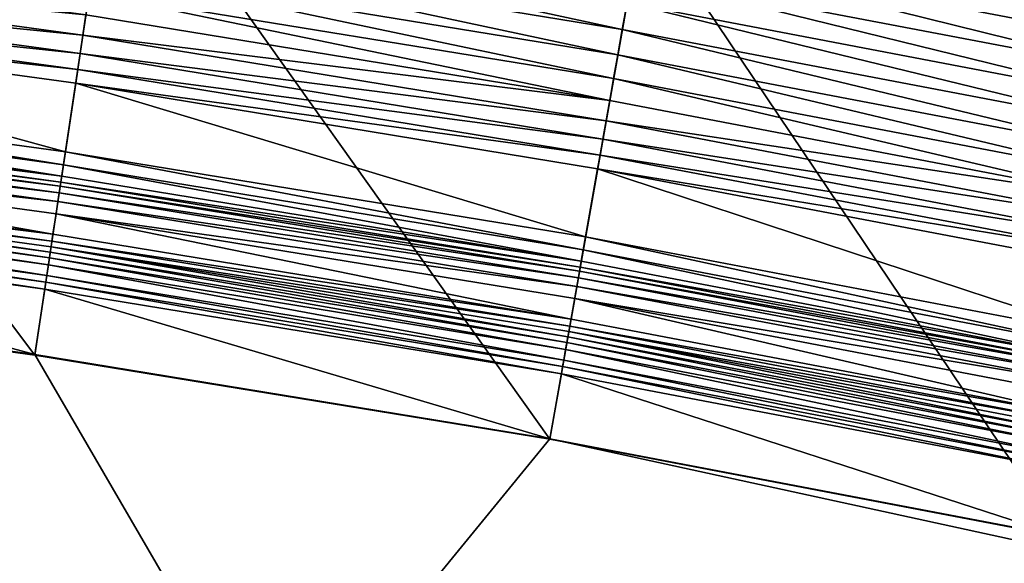
# Model space of a CAD drawing. Units: millimetres. Extents: x -1 to 1265, y 0 to 196.
# Drawn here: x 707 to 744, y 137 to 157 of the extents above; entities that cross this region are included whole.
import ezdxf

# ---------------------------------------------------------------- set-up
doc = ezdxf.new("R2010")
doc.units = ezdxf.units.MM
doc.header["$LTSCALE"] = 25.4
doc.layers.get('0').update_dxf_attribs({"true_color": 0xff5454})

msp = doc.modelspace()

# ---------------------------------------------------------------- linework, layer by layer
at = {"color": 0}
for p, q in [((710.92, 164.064, 4.991), (707.959, 144.373, 4.839)), ((710.92, 164.064, 4.991), (707.959, 144.373, 4.839)), ((730.626, 160.838, 4.991), (727.153, 141.231, 4.839)), ((730.626, 160.838, 4.991), (727.153, 141.231, 4.839)), ((729.858, 156.504, 28.24), (730.034, 157.497, 28.765)), ((729.858, 156.504, 28.24), (730.034, 157.497, 28.765)), ((709.752, 156.293, 25.377), (709.866, 157.049, 26.197)), ((709.752, 156.293, 25.377), (709.866, 157.049, 26.197)), ((729.691, 155.561, 27.634), (729.858, 156.504, 28.24)), ((729.691, 155.561, 27.634), (729.858, 156.504, 28.24)), ((709.65, 155.614, 24.497), (709.752, 156.293, 25.377)), ((709.65, 155.614, 24.497), (709.752, 156.293, 25.377)), ((709.56, 155.015, 23.564), (709.65, 155.614, 24.497)), ((709.56, 155.015, 23.564), (709.65, 155.614, 24.497)), ((729.534, 154.675, 26.951), (729.691, 155.561, 27.634)), ((729.534, 154.675, 26.951), (729.691, 155.561, 27.634)), ((709.482, 154.501, 22.585), (709.56, 155.015, 23.564)), ((709.482, 154.501, 22.585), (709.56, 155.015, 23.564)), ((729.389, 153.853, 26.197), (729.534, 154.675, 26.951)), ((729.389, 153.853, 26.197), (729.534, 154.675, 26.951)), ((709.098, 151.948, 22.492), (709.482, 154.501, 22.585)), ((709.098, 151.948, 22.492), (709.482, 154.501, 22.585)), ((729.256, 153.1, 25.377), (729.389, 153.853, 26.197)), ((729.256, 153.1, 25.377), (729.389, 153.853, 26.197)), ((729.136, 152.423, 24.497), (729.256, 153.1, 25.377)), ((729.136, 152.423, 24.497), (729.256, 153.1, 25.377)), ((729.03, 151.827, 23.564), (729.136, 152.423, 24.497)), ((729.03, 151.827, 23.564), (729.136, 152.423, 24.497)), ((709.025, 151.46, 22.389), (709.098, 151.948, 22.492)), ((709.025, 151.46, 22.389), (709.098, 151.948, 22.492)), ((728.939, 151.315, 22.585), (729.03, 151.827, 23.564)), ((728.939, 151.315, 22.585), (729.03, 151.827, 23.564)), ((708.962, 151.039, 22.131), (709.025, 151.46, 22.389)), ((708.962, 151.039, 22.131), (709.025, 151.46, 22.389)), ((728.489, 148.773, 22.492), (728.939, 151.315, 22.585)), ((728.489, 148.773, 22.492), (728.939, 151.315, 22.585)), ((708.929, 150.821, 21.887), (708.962, 151.039, 22.131)), ((708.929, 150.821, 21.887), (708.962, 151.039, 22.131)), ((708.868, 150.415, 20.56), (708.906, 150.668, 21.6)), ((708.868, 150.415, 20.56), (708.906, 150.668, 21.6)), ((708.906, 150.668, 21.6), (708.929, 150.821, 21.887)), ((708.906, 150.668, 21.6), (708.929, 150.821, 21.887)), ((708.82, 150.094, 19.88), (708.868, 150.415, 20.56)), ((708.82, 150.094, 19.88), (708.868, 150.415, 20.56)), ((708.751, 149.638, 19.277), (708.82, 150.094, 19.88)), ((708.751, 149.638, 19.277), (708.82, 150.094, 19.88)), ((708.636, 148.875, 18.613), (708.751, 149.638, 19.277)), ((708.636, 148.875, 18.613), (708.751, 149.638, 19.277)), ((708.597, 148.613, 18.239), (708.636, 148.875, 18.613)), ((708.597, 148.613, 18.239), (708.636, 148.875, 18.613)), ((728.403, 148.288, 22.389), (728.489, 148.773, 22.492)), ((728.403, 148.288, 22.389), (728.489, 148.773, 22.492)), ((708.536, 148.208, 17.934), (708.566, 148.406, 18.024)), ((708.536, 148.208, 17.934), (708.566, 148.406, 18.024)), ((708.566, 148.406, 18.024), (708.597, 148.613, 18.239)), ((708.566, 148.406, 18.024), (708.597, 148.613, 18.239)), ((728.329, 147.868, 22.131), (728.403, 148.288, 22.389)), ((728.329, 147.868, 22.131), (728.403, 148.288, 22.389)), ((708.465, 147.737, 17.97), (708.503, 147.991, 17.91)), ((708.465, 147.737, 17.97), (708.503, 147.991, 17.91)), ((708.503, 147.991, 17.91), (708.536, 148.208, 17.934)), ((708.503, 147.991, 17.91), (708.536, 148.208, 17.934)), ((708.405, 147.338, 18.25), (708.465, 147.737, 17.97)), ((708.405, 147.338, 18.25), (708.465, 147.737, 17.97)), ((728.263, 147.499, 21.6), (728.29, 147.652, 21.887)), ((728.263, 147.499, 21.6), (728.29, 147.652, 21.887)), ((728.29, 147.652, 21.887), (728.329, 147.868, 22.131)), ((728.29, 147.652, 21.887), (728.329, 147.868, 22.131)), ((708.368, 147.093, 18.368), (708.405, 147.338, 18.25)), ((708.368, 147.093, 18.368), (708.405, 147.338, 18.25)), ((728.162, 146.927, 19.88), (728.219, 147.247, 20.56)), ((728.162, 146.927, 19.88), (728.219, 147.247, 20.56)), ((728.219, 147.247, 20.56), (728.263, 147.499, 21.6)), ((728.219, 147.247, 20.56), (728.263, 147.499, 21.6)), ((688.69, 147.015, 4.839), (707.959, 144.373, 4.839)), ((688.69, 147.015, 4.839), (707.959, 144.373, 4.839)), ((707.961, 144.386, 18.397), (708.329, 146.829, 18.439)), ((707.961, 144.386, 18.397), (708.329, 146.829, 18.439)), ((708.329, 146.829, 18.439), (708.368, 147.093, 18.368)), ((708.329, 146.829, 18.439), (708.368, 147.093, 18.368)), ((728.082, 146.473, 19.277), (728.162, 146.927, 19.88)), ((728.082, 146.473, 19.277), (728.162, 146.927, 19.88)), ((727.947, 145.713, 18.613), (728.082, 146.473, 19.277)), ((727.947, 145.713, 18.613), (728.082, 146.473, 19.277)), ((727.901, 145.452, 18.239), (727.947, 145.713, 18.613)), ((727.901, 145.452, 18.239), (727.947, 145.713, 18.613)), ((727.864, 145.246, 18.024), (727.901, 145.452, 18.239)), ((727.864, 145.246, 18.024), (727.901, 145.452, 18.239)), ((727.791, 144.833, 17.91), (727.829, 145.049, 17.934)), ((727.791, 144.833, 17.91), (727.829, 145.049, 17.934)), ((727.829, 145.049, 17.934), (727.864, 145.246, 18.024)), ((727.829, 145.049, 17.934), (727.864, 145.246, 18.024)), ((727.746, 144.58, 17.97), (727.791, 144.833, 17.91)), ((727.746, 144.58, 17.97), (727.791, 144.833, 17.91)), ((707.959, 144.373, 4.839), (707.961, 144.386, 18.397)), ((707.959, 144.373, 4.839), (707.961, 144.386, 18.397)), ((707.959, 144.373, 4.839), (727.153, 141.231, 4.839)), ((707.959, 144.373, 4.839), (727.153, 141.231, 4.839)), ((727.676, 144.183, 18.25), (727.746, 144.58, 17.97)), ((727.676, 144.183, 18.25), (727.746, 144.58, 17.97)), ((727.586, 143.676, 18.439), (727.633, 143.939, 18.368)), ((727.586, 143.676, 18.439), (727.633, 143.939, 18.368)), ((727.633, 143.939, 18.368), (727.676, 144.183, 18.25)), ((727.633, 143.939, 18.368), (727.676, 144.183, 18.25)), ((727.155, 141.243, 18.397), (727.586, 143.676, 18.439)), ((727.155, 141.243, 18.397), (727.586, 143.676, 18.439)), ((727.153, 141.231, 4.839), (727.155, 141.243, 18.397)), ((727.153, 141.231, 4.839), (727.155, 141.243, 18.397)), ((727.153, 141.231, 4.839), (746.259, 137.59, 4.839)), ((727.153, 141.231, 4.839), (746.259, 137.59, 4.839))]:
    msp.add_line(p, q, dxfattribs=at)
at = {"color": 0, "extrusion": (0, 0, -1)}
msp.add_arc((-596.915, -594.079, -1.018), 791.046, 92.582491, 110.490283, dxfattribs=at)
msp.add_arc((-596.915, -594.079, -1.018), 791.046, 92.582491, 110.490283, dxfattribs=at)
msp.add_arc((-596.915, -594.079, -1.018), 791.046, 92.582491, 110.490283, dxfattribs=at)
msp.add_arc((-596.915, -594.079, -1.018), 791.046, 92.582491, 110.490283, dxfattribs=at)
msp.add_arc((-596.915, -594.079, -1.018), 791.046, 92.582491, 110.490283, dxfattribs=at)
msp.add_arc((-596.915, -594.079, -1.018), 791.046, 92.582491, 110.490283, dxfattribs=at)
msp.add_arc((-596.915, -594.079, -1.018), 791.046, 92.582491, 110.490283, dxfattribs=at)
msp.add_arc((-596.915, -594.079, -1.018), 791.046, 92.582491, 110.490283, dxfattribs=at)
msp.add_arc((-596.915, -594.079, -1.018), 791.046, 92.582491, 110.490283, dxfattribs=at)
msp.add_arc((-596.915, -594.079, -1.018), 791.046, 92.582491, 110.490283, dxfattribs=at)
msp.add_arc((-596.915, -594.079, -1.018), 791.046, 92.582491, 110.490283, dxfattribs=at)
msp.add_arc((-596.915, -594.079, -1.018), 791.046, 92.582491, 110.490283, dxfattribs=at)
msp.add_arc((-596.915, -594.079, -1.018), 791.046, 92.582491, 110.490283, dxfattribs=at)
msp.add_arc((-596.915, -594.079, -1.018), 791.046, 92.582491, 110.490283, dxfattribs=at)
msp.add_arc((-596.915, -594.079, -1.018), 791.046, 92.582491, 110.490283, dxfattribs=at)
msp.add_arc((-596.915, -594.079, -1.018), 791.046, 92.582491, 110.490283, dxfattribs=at)
msp.add_arc((-596.915, -594.079, -1.018), 791.046, 92.582491, 110.490283, dxfattribs=at)
msp.add_arc((-596.915, -594.079, -1.018), 791.046, 92.582491, 110.490283, dxfattribs=at)
msp.add_arc((-596.915, -594.079, -1.018), 791.046, 92.582491, 110.490283, dxfattribs=at)
msp.add_arc((-596.915, -594.079, -1.018), 791.046, 92.582491, 110.490283, dxfattribs=at)
msp.add_arc((-596.915, -594.079, -1.018), 791.046, 92.582491, 110.490283, dxfattribs=at)
msp.add_arc((-596.915, -594.079, -1.018), 791.046, 92.582491, 110.490283, dxfattribs=at)
msp.add_arc((-596.915, -594.079, -1.018), 791.046, 92.582491, 110.490283, dxfattribs=at)
msp.add_arc((-596.915, -594.079, -1.018), 791.046, 92.582491, 110.490283, dxfattribs=at)

# ---------------------------------------------------------------- meshes
at = {"color": 0}
mesh = msp.add_polyface(dxfattribs=at)
corners = [(691.138, 166.776, 4.991), (707.959, 144.373, 4.839), (688.69, 147.015, 4.839), (710.92, 164.064, 4.991)]
mesh.append_faces([[corners[k] for k in face] for face in [(0, 1, 2), (1, 0, 3)]], dxfattribs={"vtx0": -1, "color": 0})
mesh = msp.add_polyface(dxfattribs=at)
corners = [(710.92, 164.064, 4.991), (727.153, 141.231, 4.839), (707.959, 144.373, 4.839), (730.626, 160.838, 4.991)]
mesh.append_faces([[corners[k] for k in face] for face in [(0, 1, 2), (1, 0, 3)]], dxfattribs={"vtx0": -1, "color": 0})
mesh = msp.add_polyface(dxfattribs=at)
corners = [(730.626, 160.838, 4.991), (746.259, 137.59, 4.839), (727.153, 141.231, 4.839), (750.241, 157.099, 4.991)]
mesh.append_faces([[corners[k] for k in face] for face in [(0, 1, 2), (1, 0, 3)]], dxfattribs={"vtx0": -1, "color": 0})
mesh = msp.add_polyface(dxfattribs=at)
corners = [(729.858, 156.504, 28.24), (710.416, 160.709, 28.765), (710.266, 159.711, 28.24), (730.034, 157.497, 28.765)]
mesh.append_faces([[corners[k] for k in face] for face in [(0, 1, 2), (1, 0, 3)]], dxfattribs={"vtx0": -1, "color": 0})
mesh = msp.add_polyface(dxfattribs=at)
corners = [(749.99, 155.872, 29.558), (730.602, 160.703, 29.82), (730.407, 159.604, 29.558), (750.213, 156.965, 29.82)]
mesh.append_faces([[corners[k] for k in face] for face in [(0, 1, 2), (1, 0, 3)]], dxfattribs={"vtx0": -1, "color": 0})
mesh = msp.add_polyface(dxfattribs=at)
corners = [(709.866, 157.049, 26.197), (690.172, 158.978, 25.377), (709.752, 156.293, 25.377), (690.266, 159.736, 26.197)]
mesh.append_faces([[corners[k] for k in face] for face in [(0, 1, 2), (1, 0, 3)]], dxfattribs={"vtx0": -1, "color": 0})
mesh = msp.add_polyface(dxfattribs=at)
corners = [(729.691, 155.561, 27.634), (710.266, 159.711, 28.24), (710.124, 158.764, 27.634), (729.858, 156.504, 28.24)]
mesh.append_faces([[corners[k] for k in face] for face in [(0, 1, 2), (1, 0, 3)]], dxfattribs={"vtx0": -1, "color": 0})
mesh = msp.add_polyface(dxfattribs=at)
corners = [(749.773, 154.806, 29.206), (730.407, 159.604, 29.558), (730.218, 158.533, 29.206), (749.99, 155.872, 29.558)]
mesh.append_faces([[corners[k] for k in face] for face in [(0, 1, 2), (1, 0, 3)]], dxfattribs={"vtx0": -1, "color": 0})
mesh = msp.add_polyface(dxfattribs=at)
corners = [(709.752, 156.293, 25.377), (690.087, 158.295, 24.497), (709.65, 155.614, 24.497), (690.172, 158.978, 25.377)]
mesh.append_faces([[corners[k] for k in face] for face in [(0, 1, 2), (1, 0, 3)]], dxfattribs={"vtx0": -1, "color": 0})
mesh = msp.add_polyface(dxfattribs=at)
corners = [(729.534, 154.675, 26.951), (710.124, 158.764, 27.634), (709.99, 157.875, 26.951), (729.691, 155.561, 27.634)]
mesh.append_faces([[corners[k] for k in face] for face in [(0, 1, 2), (1, 0, 3)]], dxfattribs={"vtx0": -1, "color": 0})
mesh = msp.add_polyface(dxfattribs=at)
corners = [(709.65, 155.614, 24.497), (690.013, 157.694, 23.564), (709.56, 155.015, 23.564), (690.087, 158.295, 24.497)]
mesh.append_faces([[corners[k] for k in face] for face in [(0, 1, 2), (1, 0, 3)]], dxfattribs={"vtx0": -1, "color": 0})
mesh = msp.add_polyface(dxfattribs=at)
corners = [(749.562, 153.775, 28.765), (730.218, 158.533, 29.206), (730.034, 157.497, 28.765), (749.773, 154.806, 29.206)]
mesh.append_faces([[corners[k] for k in face] for face in [(0, 1, 2), (1, 0, 3)]], dxfattribs={"vtx0": -1, "color": 0})
mesh = msp.add_polyface(dxfattribs=at)
corners = [(729.389, 153.853, 26.197), (709.99, 157.875, 26.951), (709.866, 157.049, 26.197), (729.534, 154.675, 26.951)]
mesh.append_faces([[corners[k] for k in face] for face in [(0, 1, 2), (1, 0, 3)]], dxfattribs={"vtx0": -1, "color": 0})
mesh = msp.add_polyface(dxfattribs=at)
corners = [(709.56, 155.015, 23.564), (689.949, 157.178, 22.585), (709.482, 154.501, 22.585), (690.013, 157.694, 23.564)]
mesh.append_faces([[corners[k] for k in face] for face in [(0, 1, 2), (1, 0, 3)]], dxfattribs={"vtx0": -1, "color": 0})
mesh = msp.add_polyface(dxfattribs=at)
corners = [(749.361, 152.787, 28.24), (730.034, 157.497, 28.765), (729.858, 156.504, 28.24), (749.562, 153.775, 28.765)]
mesh.append_faces([[corners[k] for k in face] for face in [(0, 1, 2), (1, 0, 3)]], dxfattribs={"vtx0": -1, "color": 0})
mesh = msp.add_polyface(dxfattribs=at)
corners = [(709.098, 151.948, 22.492), (689.949, 157.178, 22.585), (689.632, 154.616, 22.492), (709.482, 154.501, 22.585)]
mesh.append_faces([[corners[k] for k in face] for face in [(0, 1, 2), (1, 0, 3)]], dxfattribs={"vtx0": -1, "color": 0})
mesh = msp.add_polyface(dxfattribs=at)
corners = [(729.389, 153.853, 26.197), (709.752, 156.293, 25.377), (729.256, 153.1, 25.377), (709.866, 157.049, 26.197)]
mesh.append_faces([[corners[k] for k in face] for face in [(0, 1, 2), (1, 0, 3)]], dxfattribs={"vtx0": -1, "color": 0})
mesh = msp.add_polyface(dxfattribs=at)
corners = [(749.169, 151.849, 27.634), (729.858, 156.504, 28.24), (729.691, 155.561, 27.634), (749.361, 152.787, 28.24)]
mesh.append_faces([[corners[k] for k in face] for face in [(0, 1, 2), (1, 0, 3)]], dxfattribs={"vtx0": -1, "color": 0})
mesh = msp.add_polyface(dxfattribs=at)
corners = [(729.256, 153.1, 25.377), (709.65, 155.614, 24.497), (729.136, 152.423, 24.497), (709.752, 156.293, 25.377)]
mesh.append_faces([[corners[k] for k in face] for face in [(0, 1, 2), (1, 0, 3)]], dxfattribs={"vtx0": -1, "color": 0})
mesh = msp.add_polyface(dxfattribs=at)
corners = [(729.136, 152.423, 24.497), (709.56, 155.015, 23.564), (729.03, 151.827, 23.564), (709.65, 155.614, 24.497)]
mesh.append_faces([[corners[k] for k in face] for face in [(0, 1, 2), (1, 0, 3)]], dxfattribs={"vtx0": -1, "color": 0})
mesh = msp.add_polyface(dxfattribs=at)
corners = [(748.989, 150.967, 26.951), (729.691, 155.561, 27.634), (729.534, 154.675, 26.951), (749.169, 151.849, 27.634)]
mesh.append_faces([[corners[k] for k in face] for face in [(0, 1, 2), (1, 0, 3)]], dxfattribs={"vtx0": -1, "color": 0})
mesh = msp.add_polyface(dxfattribs=at)
corners = [(729.03, 151.827, 23.564), (709.482, 154.501, 22.585), (728.939, 151.315, 22.585), (709.56, 155.015, 23.564)]
mesh.append_faces([[corners[k] for k in face] for face in [(0, 1, 2), (1, 0, 3)]], dxfattribs={"vtx0": -1, "color": 0})
mesh = msp.add_polyface(dxfattribs=at)
corners = [(709.025, 151.46, 22.389), (689.632, 154.616, 22.492), (689.571, 154.127, 22.389), (709.098, 151.948, 22.492)]
mesh.append_faces([[corners[k] for k in face] for face in [(0, 1, 2), (1, 0, 3)]], dxfattribs={"vtx0": -1, "color": 0})
mesh = msp.add_polyface(dxfattribs=at)
corners = [(748.822, 150.149, 26.197), (729.534, 154.675, 26.951), (729.389, 153.853, 26.197), (748.989, 150.967, 26.951)]
mesh.append_faces([[corners[k] for k in face] for face in [(0, 1, 2), (1, 0, 3)]], dxfattribs={"vtx0": -1, "color": 0})
mesh = msp.add_polyface(dxfattribs=at)
corners = [(728.489, 148.773, 22.492), (709.482, 154.501, 22.585), (709.098, 151.948, 22.492), (728.939, 151.315, 22.585)]
mesh.append_faces([[corners[k] for k in face] for face in [(0, 1, 2), (1, 0, 3)]], dxfattribs={"vtx0": -1, "color": 0})
mesh = msp.add_polyface(dxfattribs=at)
corners = [(708.962, 151.039, 22.131), (689.571, 154.127, 22.389), (689.519, 153.704, 22.131), (709.025, 151.46, 22.389)]
mesh.append_faces([[corners[k] for k in face] for face in [(0, 1, 2), (1, 0, 3)]], dxfattribs={"vtx0": -1, "color": 0})
mesh = msp.add_polyface(dxfattribs=at)
corners = [(748.822, 150.149, 26.197), (729.256, 153.1, 25.377), (748.669, 149.4, 25.377), (729.389, 153.853, 26.197)]
mesh.append_faces([[corners[k] for k in face] for face in [(0, 1, 2), (1, 0, 3)]], dxfattribs={"vtx0": -1, "color": 0})
mesh = msp.add_polyface(dxfattribs=at)
corners = [(708.929, 150.821, 21.887), (689.473, 153.332, 21.6), (708.906, 150.668, 21.6), (689.492, 153.486, 21.887)]
mesh.append_faces([[corners[k] for k in face] for face in [(0, 1, 2), (1, 0, 3)]], dxfattribs={"vtx0": -1, "color": 0})
mesh = msp.add_polyface(dxfattribs=at)
corners = [(708.962, 151.039, 22.131), (689.492, 153.486, 21.887), (708.929, 150.821, 21.887), (689.519, 153.704, 22.131)]
mesh.append_faces([[corners[k] for k in face] for face in [(0, 1, 2), (1, 0, 3)]], dxfattribs={"vtx0": -1, "color": 0})
mesh = msp.add_polyface(dxfattribs=at)
corners = [(708.868, 150.415, 20.56), (689.401, 152.756, 19.88), (708.82, 150.094, 19.88), (689.441, 153.078, 20.56)]
mesh.append_faces([[corners[k] for k in face] for face in [(0, 1, 2), (1, 0, 3)]], dxfattribs={"vtx0": -1, "color": 0})
mesh = msp.add_polyface(dxfattribs=at)
corners = [(708.906, 150.668, 21.6), (689.441, 153.078, 20.56), (708.868, 150.415, 20.56), (689.473, 153.332, 21.6)]
mesh.append_faces([[corners[k] for k in face] for face in [(0, 1, 2), (1, 0, 3)]], dxfattribs={"vtx0": -1, "color": 0})
mesh = msp.add_polyface(dxfattribs=at)
corners = [(748.669, 149.4, 25.377), (729.136, 152.423, 24.497), (748.532, 148.727, 24.497), (729.256, 153.1, 25.377)]
mesh.append_faces([[corners[k] for k in face] for face in [(0, 1, 2), (1, 0, 3)]], dxfattribs={"vtx0": -1, "color": 0})
mesh = msp.add_polyface(dxfattribs=at)
corners = [(708.82, 150.094, 19.88), (689.345, 152.298, 19.277), (708.751, 149.638, 19.277), (689.401, 152.756, 19.88)]
mesh.append_faces([[corners[k] for k in face] for face in [(0, 1, 2), (1, 0, 3)]], dxfattribs={"vtx0": -1, "color": 0})
mesh = msp.add_polyface(dxfattribs=at)
corners = [(748.532, 148.727, 24.497), (729.03, 151.827, 23.564), (748.411, 148.133, 23.564), (729.136, 152.423, 24.497)]
mesh.append_faces([[corners[k] for k in face] for face in [(0, 1, 2), (1, 0, 3)]], dxfattribs={"vtx0": -1, "color": 0})
mesh = msp.add_polyface(dxfattribs=at)
corners = [(708.636, 148.875, 18.613), (689.345, 152.298, 19.277), (689.25, 151.532, 18.613), (708.751, 149.638, 19.277)]
mesh.append_faces([[corners[k] for k in face] for face in [(0, 1, 2), (1, 0, 3)]], dxfattribs={"vtx0": -1, "color": 0})
mesh = msp.add_polyface(dxfattribs=at)
corners = [(728.403, 148.288, 22.389), (709.098, 151.948, 22.492), (709.025, 151.46, 22.389), (728.489, 148.773, 22.492)]
mesh.append_faces([[corners[k] for k in face] for face in [(0, 1, 2), (1, 0, 3)]], dxfattribs={"vtx0": -1, "color": 0})
mesh = msp.add_polyface(dxfattribs=at)
corners = [(513.469, 46.081, 16.871), (649.85, 128.833, 18.063), (632.558, 151.814, 18.397), (712.119, 46.081, 16.861)]
mesh.append_faces([[corners[k] for k in face] for face in [(0, 1, 2), (1, 0, 3)]], dxfattribs={"vtx0": -1, "color": 0})
mesh = msp.add_polyface(dxfattribs=at)
corners = [(748.411, 148.133, 23.564), (728.939, 151.315, 22.585), (748.307, 147.624, 22.585), (729.03, 151.827, 23.564)]
mesh.append_faces([[corners[k] for k in face] for face in [(0, 1, 2), (1, 0, 3)]], dxfattribs={"vtx0": -1, "color": 0})
mesh = msp.add_polyface(dxfattribs=at)
corners = [(708.597, 148.613, 18.239), (689.192, 151.062, 18.024), (708.566, 148.406, 18.024), (689.217, 151.269, 18.239)]
mesh.append_faces([[corners[k] for k in face] for face in [(0, 1, 2), (1, 0, 3)]], dxfattribs={"vtx0": -1, "color": 0})
mesh = msp.add_polyface(dxfattribs=at)
corners = [(708.636, 148.875, 18.613), (689.217, 151.269, 18.239), (708.597, 148.613, 18.239), (689.25, 151.532, 18.613)]
mesh.append_faces([[corners[k] for k in face] for face in [(0, 1, 2), (1, 0, 3)]], dxfattribs={"vtx0": -1, "color": 0})
mesh = msp.add_polyface(dxfattribs=at)
corners = [(728.329, 147.868, 22.131), (709.025, 151.46, 22.389), (708.962, 151.039, 22.131), (728.403, 148.288, 22.389)]
mesh.append_faces([[corners[k] for k in face] for face in [(0, 1, 2), (1, 0, 3)]], dxfattribs={"vtx0": -1, "color": 0})
mesh = msp.add_polyface(dxfattribs=at)
corners = [(747.79, 145.094, 22.492), (728.939, 151.315, 22.585), (728.489, 148.773, 22.492), (748.307, 147.624, 22.585)]
mesh.append_faces([[corners[k] for k in face] for face in [(0, 1, 2), (1, 0, 3)]], dxfattribs={"vtx0": -1, "color": 0})
mesh = msp.add_polyface(dxfattribs=at)
corners = [(708.503, 147.991, 17.91), (689.167, 150.863, 17.934), (689.14, 150.645, 17.91), (708.536, 148.208, 17.934)]
mesh.append_faces([[corners[k] for k in face] for face in [(0, 1, 2), (1, 0, 3)]], dxfattribs={"vtx0": -1, "color": 0})
mesh = msp.add_polyface(dxfattribs=at)
corners = [(708.536, 148.208, 17.934), (689.192, 151.062, 18.024), (689.167, 150.863, 17.934), (708.566, 148.406, 18.024)]
mesh.append_faces([[corners[k] for k in face] for face in [(0, 1, 2), (1, 0, 3)]], dxfattribs={"vtx0": -1, "color": 0})
mesh = msp.add_polyface(dxfattribs=at)
corners = [(728.329, 147.868, 22.131), (708.929, 150.821, 21.887), (728.29, 147.652, 21.887), (708.962, 151.039, 22.131)]
mesh.append_faces([[corners[k] for k in face] for face in [(0, 1, 2), (1, 0, 3)]], dxfattribs={"vtx0": -1, "color": 0})
mesh = msp.add_polyface(dxfattribs=at)
corners = [(708.465, 147.737, 17.97), (689.14, 150.645, 17.91), (689.108, 150.39, 17.97), (708.503, 147.991, 17.91)]
mesh.append_faces([[corners[k] for k in face] for face in [(0, 1, 2), (1, 0, 3)]], dxfattribs={"vtx0": -1, "color": 0})
mesh = msp.add_polyface(dxfattribs=at)
corners = [(728.263, 147.499, 21.6), (708.868, 150.415, 20.56), (728.219, 147.247, 20.56), (708.906, 150.668, 21.6)]
mesh.append_faces([[corners[k] for k in face] for face in [(0, 1, 2), (1, 0, 3)]], dxfattribs={"vtx0": -1, "color": 0})
mesh = msp.add_polyface(dxfattribs=at)
corners = [(728.29, 147.652, 21.887), (708.906, 150.668, 21.6), (728.263, 147.499, 21.6), (708.929, 150.821, 21.887)]
mesh.append_faces([[corners[k] for k in face] for face in [(0, 1, 2), (1, 0, 3)]], dxfattribs={"vtx0": -1, "color": 0})
mesh = msp.add_polyface(dxfattribs=at)
corners = [(717.003, 128.833, 18.23), (654.51, 150.419, 18.397), (649.85, 128.833, 18.063)]
mesh.append_faces([[corners[k] for k in face] for face in [(0, 1, 2)]], dxfattribs={"color": 0})
mesh = msp.add_polyface(dxfattribs=at)
corners = [(717.003, 128.833, 18.23), (669.36, 149.166, 18.397), (654.51, 150.419, 18.397), (688.692, 147.027, 18.397)]
mesh.append_faces([[corners[k] for k in face] for face in [(0, 1, 2), (1, 0, 3)]], dxfattribs={"vtx0": -1, "color": 0})
mesh = msp.add_polyface(dxfattribs=at)
corners = [(717.003, 128.833, 18.23), (669.36, 149.166, 18.397), (654.51, 150.419, 18.397), (688.692, 147.027, 18.397)]
mesh.append_faces([[corners[k] for k in face] for face in [(0, 1, 2), (1, 0, 3)]], dxfattribs={"vtx0": -1, "color": 0})
mesh = msp.add_polyface(dxfattribs=at)
corners = [(708.405, 147.338, 18.25), (689.108, 150.39, 17.97), (689.059, 149.99, 18.25), (708.465, 147.737, 17.97)]
mesh.append_faces([[corners[k] for k in face] for face in [(0, 1, 2), (1, 0, 3)]], dxfattribs={"vtx0": -1, "color": 0})
mesh = msp.add_polyface(dxfattribs=at)
corners = [(728.219, 147.247, 20.56), (708.82, 150.094, 19.88), (728.162, 146.927, 19.88), (708.868, 150.415, 20.56)]
mesh.append_faces([[corners[k] for k in face] for face in [(0, 1, 2), (1, 0, 3)]], dxfattribs={"vtx0": -1, "color": 0})
mesh = msp.add_polyface(dxfattribs=at)
corners = [(708.329, 146.829, 18.439), (689.028, 149.744, 18.368), (688.996, 149.479, 18.439), (708.368, 147.093, 18.368)]
mesh.append_faces([[corners[k] for k in face] for face in [(0, 1, 2), (1, 0, 3)]], dxfattribs={"vtx0": -1, "color": 0})
mesh = msp.add_polyface(dxfattribs=at)
corners = [(708.368, 147.093, 18.368), (689.059, 149.99, 18.25), (689.028, 149.744, 18.368), (708.405, 147.338, 18.25)]
mesh.append_faces([[corners[k] for k in face] for face in [(0, 1, 2), (1, 0, 3)]], dxfattribs={"vtx0": -1, "color": 0})
mesh = msp.add_polyface(dxfattribs=at)
corners = [(728.162, 146.927, 19.88), (708.751, 149.638, 19.277), (728.082, 146.473, 19.277), (708.82, 150.094, 19.88)]
mesh.append_faces([[corners[k] for k in face] for face in [(0, 1, 2), (1, 0, 3)]], dxfattribs={"vtx0": -1, "color": 0})
mesh = msp.add_polyface(dxfattribs=at)
corners = [(707.961, 144.386, 18.397), (688.996, 149.479, 18.439), (688.692, 147.027, 18.397), (708.329, 146.829, 18.439)]
mesh.append_faces([[corners[k] for k in face] for face in [(0, 1, 2), (1, 0, 3)]], dxfattribs={"vtx0": -1, "color": 0})
mesh = msp.add_polyface(dxfattribs=at)
corners = [(727.947, 145.713, 18.613), (708.751, 149.638, 19.277), (708.636, 148.875, 18.613), (728.082, 146.473, 19.277)]
mesh.append_faces([[corners[k] for k in face] for face in [(0, 1, 2), (1, 0, 3)]], dxfattribs={"vtx0": -1, "color": 0})
mesh = msp.add_polyface(dxfattribs=at)
corners = [(727.947, 145.713, 18.613), (708.597, 148.613, 18.239), (727.901, 145.452, 18.239), (708.636, 148.875, 18.613)]
mesh.append_faces([[corners[k] for k in face] for face in [(0, 1, 2), (1, 0, 3)]], dxfattribs={"vtx0": -1, "color": 0})
mesh = msp.add_polyface(dxfattribs=at)
corners = [(747.692, 144.612, 22.389), (728.489, 148.773, 22.492), (728.403, 148.288, 22.389), (747.79, 145.094, 22.492)]
mesh.append_faces([[corners[k] for k in face] for face in [(0, 1, 2), (1, 0, 3)]], dxfattribs={"vtx0": -1, "color": 0})
mesh = msp.add_polyface(dxfattribs=at)
corners = [(727.829, 145.049, 17.934), (708.566, 148.406, 18.024), (708.536, 148.208, 17.934), (727.864, 145.246, 18.024)]
mesh.append_faces([[corners[k] for k in face] for face in [(0, 1, 2), (1, 0, 3)]], dxfattribs={"vtx0": -1, "color": 0})
mesh = msp.add_polyface(dxfattribs=at)
corners = [(727.901, 145.452, 18.239), (708.566, 148.406, 18.024), (727.864, 145.246, 18.024), (708.597, 148.613, 18.239)]
mesh.append_faces([[corners[k] for k in face] for face in [(0, 1, 2), (1, 0, 3)]], dxfattribs={"vtx0": -1, "color": 0})
mesh = msp.add_polyface(dxfattribs=at)
corners = [(747.607, 144.194, 22.131), (728.403, 148.288, 22.389), (728.329, 147.868, 22.131), (747.692, 144.612, 22.389)]
mesh.append_faces([[corners[k] for k in face] for face in [(0, 1, 2), (1, 0, 3)]], dxfattribs={"vtx0": -1, "color": 0})
mesh = msp.add_polyface(dxfattribs=at)
corners = [(727.746, 144.58, 17.97), (708.503, 147.991, 17.91), (708.465, 147.737, 17.97), (727.791, 144.833, 17.91)]
mesh.append_faces([[corners[k] for k in face] for face in [(0, 1, 2), (1, 0, 3)]], dxfattribs={"vtx0": -1, "color": 0})
mesh = msp.add_polyface(dxfattribs=at)
corners = [(727.791, 144.833, 17.91), (708.536, 148.208, 17.934), (708.503, 147.991, 17.91), (727.829, 145.049, 17.934)]
mesh.append_faces([[corners[k] for k in face] for face in [(0, 1, 2), (1, 0, 3)]], dxfattribs={"vtx0": -1, "color": 0})
mesh = msp.add_polyface(dxfattribs=at)
corners = [(727.676, 144.183, 18.25), (708.465, 147.737, 17.97), (708.405, 147.338, 18.25), (727.746, 144.58, 17.97)]
mesh.append_faces([[corners[k] for k in face] for face in [(0, 1, 2), (1, 0, 3)]], dxfattribs={"vtx0": -1, "color": 0})
mesh = msp.add_polyface(dxfattribs=at)
corners = [(747.563, 143.979, 21.887), (728.263, 147.499, 21.6), (747.532, 143.827, 21.6), (728.29, 147.652, 21.887)]
mesh.append_faces([[corners[k] for k in face] for face in [(0, 1, 2), (1, 0, 3)]], dxfattribs={"vtx0": -1, "color": 0})
mesh = msp.add_polyface(dxfattribs=at)
corners = [(747.607, 144.194, 22.131), (728.29, 147.652, 21.887), (747.563, 143.979, 21.887), (728.329, 147.868, 22.131)]
mesh.append_faces([[corners[k] for k in face] for face in [(0, 1, 2), (1, 0, 3)]], dxfattribs={"vtx0": -1, "color": 0})
mesh = msp.add_polyface(dxfattribs=at)
corners = [(727.633, 143.939, 18.368), (708.405, 147.338, 18.25), (708.368, 147.093, 18.368), (727.676, 144.183, 18.25)]
mesh.append_faces([[corners[k] for k in face] for face in [(0, 1, 2), (1, 0, 3)]], dxfattribs={"vtx0": -1, "color": 0})
mesh = msp.add_polyface(dxfattribs=at)
corners = [(747.48, 143.576, 20.56), (728.162, 146.927, 19.88), (747.416, 143.258, 19.88), (728.219, 147.247, 20.56)]
mesh.append_faces([[corners[k] for k in face] for face in [(0, 1, 2), (1, 0, 3)]], dxfattribs={"vtx0": -1, "color": 0})
mesh = msp.add_polyface(dxfattribs=at)
corners = [(747.532, 143.827, 21.6), (728.219, 147.247, 20.56), (747.48, 143.576, 20.56), (728.263, 147.499, 21.6)]
mesh.append_faces([[corners[k] for k in face] for face in [(0, 1, 2), (1, 0, 3)]], dxfattribs={"vtx0": -1, "color": 0})
mesh = msp.add_polyface(dxfattribs=at)
corners = [(707.961, 144.386, 18.397), (688.69, 147.015, 4.839), (707.959, 144.373, 4.839), (688.692, 147.027, 18.397)]
mesh.append_faces([[corners[k] for k in face] for face in [(0, 1, 2), (1, 0, 3)]], dxfattribs={"vtx0": -1, "color": 0})
mesh = msp.add_polyface(dxfattribs=at)
corners = [(717.003, 128.833, 18.23), (707.961, 144.386, 18.397), (688.692, 147.027, 18.397), (727.155, 141.243, 18.397)]
mesh.append_faces([[corners[k] for k in face] for face in [(0, 1, 2), (1, 0, 3)]], dxfattribs={"vtx0": -1, "color": 0})
mesh = msp.add_polyface(dxfattribs=at)
corners = [(717.003, 128.833, 18.23), (707.961, 144.386, 18.397), (688.692, 147.027, 18.397), (727.155, 141.243, 18.397)]
mesh.append_faces([[corners[k] for k in face] for face in [(0, 1, 2), (1, 0, 3)]], dxfattribs={"vtx0": -1, "color": 0})
mesh = msp.add_polyface(dxfattribs=at)
corners = [(727.155, 141.243, 18.397), (708.329, 146.829, 18.439), (707.961, 144.386, 18.397), (727.586, 143.676, 18.439)]
mesh.append_faces([[corners[k] for k in face] for face in [(0, 1, 2), (1, 0, 3)]], dxfattribs={"vtx0": -1, "color": 0})
mesh = msp.add_polyface(dxfattribs=at)
corners = [(727.586, 143.676, 18.439), (708.368, 147.093, 18.368), (708.329, 146.829, 18.439), (727.633, 143.939, 18.368)]
mesh.append_faces([[corners[k] for k in face] for face in [(0, 1, 2), (1, 0, 3)]], dxfattribs={"vtx0": -1, "color": 0})
mesh = msp.add_polyface(dxfattribs=at)
corners = [(747.416, 143.258, 19.88), (728.082, 146.473, 19.277), (747.323, 142.806, 19.277), (728.162, 146.927, 19.88)]
mesh.append_faces([[corners[k] for k in face] for face in [(0, 1, 2), (1, 0, 3)]], dxfattribs={"vtx0": -1, "color": 0})
mesh = msp.add_polyface(dxfattribs=at)
corners = [(747.169, 142.05, 18.613), (728.082, 146.473, 19.277), (727.947, 145.713, 18.613), (747.323, 142.806, 19.277)]
mesh.append_faces([[corners[k] for k in face] for face in [(0, 1, 2), (1, 0, 3)]], dxfattribs={"vtx0": -1, "color": 0})
mesh = msp.add_polyface(dxfattribs=at)
corners = [(747.169, 142.05, 18.613), (727.901, 145.452, 18.239), (747.116, 141.79, 18.239), (727.947, 145.713, 18.613)]
mesh.append_faces([[corners[k] for k in face] for face in [(0, 1, 2), (1, 0, 3)]], dxfattribs={"vtx0": -1, "color": 0})
mesh = msp.add_polyface(dxfattribs=at)
corners = [(747.116, 141.79, 18.239), (727.864, 145.246, 18.024), (747.074, 141.585, 18.024), (727.901, 145.452, 18.239)]
mesh.append_faces([[corners[k] for k in face] for face in [(0, 1, 2), (1, 0, 3)]], dxfattribs={"vtx0": -1, "color": 0})
mesh = msp.add_polyface(dxfattribs=at)
corners = [(746.99, 141.174, 17.91), (727.829, 145.049, 17.934), (727.791, 144.833, 17.91), (747.034, 141.389, 17.934)]
mesh.append_faces([[corners[k] for k in face] for face in [(0, 1, 2), (1, 0, 3)]], dxfattribs={"vtx0": -1, "color": 0})
mesh = msp.add_polyface(dxfattribs=at)
corners = [(747.034, 141.389, 17.934), (727.864, 145.246, 18.024), (727.829, 145.049, 17.934), (747.074, 141.585, 18.024)]
mesh.append_faces([[corners[k] for k in face] for face in [(0, 1, 2), (1, 0, 3)]], dxfattribs={"vtx0": -1, "color": 0})
mesh = msp.add_polyface(dxfattribs=at)
corners = [(746.939, 140.922, 17.97), (727.791, 144.833, 17.91), (727.746, 144.58, 17.97), (746.99, 141.174, 17.91)]
mesh.append_faces([[corners[k] for k in face] for face in [(0, 1, 2), (1, 0, 3)]], dxfattribs={"vtx0": -1, "color": 0})
mesh = msp.add_polyface(dxfattribs=at)
corners = [(727.155, 141.243, 18.397), (707.959, 144.373, 4.839), (727.153, 141.231, 4.839), (707.961, 144.386, 18.397)]
mesh.append_faces([[corners[k] for k in face] for face in [(0, 1, 2), (1, 0, 3)]], dxfattribs={"vtx0": -1, "color": 0})
mesh = msp.add_polyface(dxfattribs=at)
corners = [(746.858, 140.528, 18.25), (727.746, 144.58, 17.97), (727.676, 144.183, 18.25), (746.939, 140.922, 17.97)]
mesh.append_faces([[corners[k] for k in face] for face in [(0, 1, 2), (1, 0, 3)]], dxfattribs={"vtx0": -1, "color": 0})
mesh = msp.add_polyface(dxfattribs=at)
corners = [(746.755, 140.023, 18.439), (727.633, 143.939, 18.368), (727.586, 143.676, 18.439), (746.809, 140.284, 18.368)]
mesh.append_faces([[corners[k] for k in face] for face in [(0, 1, 2), (1, 0, 3)]], dxfattribs={"vtx0": -1, "color": 0})
mesh = msp.add_polyface(dxfattribs=at)
corners = [(746.809, 140.284, 18.368), (727.676, 144.183, 18.25), (727.633, 143.939, 18.368), (746.858, 140.528, 18.25)]
mesh.append_faces([[corners[k] for k in face] for face in [(0, 1, 2), (1, 0, 3)]], dxfattribs={"vtx0": -1, "color": 0})
mesh = msp.add_polyface(dxfattribs=at)
corners = [(746.261, 137.602, 18.397), (727.586, 143.676, 18.439), (727.155, 141.243, 18.397), (746.755, 140.023, 18.439)]
mesh.append_faces([[corners[k] for k in face] for face in [(0, 1, 2), (1, 0, 3)]], dxfattribs={"vtx0": -1, "color": 0})
mesh = msp.add_polyface(dxfattribs=at)
corners = [(784.156, 128.833, 18.397), (727.155, 141.243, 18.397), (717.003, 128.833, 18.23), (746.261, 137.602, 18.397), (765.266, 133.465, 18.397)]
mesh.append_faces([[corners[k] for k in face] for face in [(0, 1, 2), (3, 0, 4)]], dxfattribs={"vtx0": -1, "color": 0})
mesh.append_faces([[corners[k] for k in face] for face in [(1, 0, 3)]], dxfattribs={"vtx0": -1, "vtx1": -1, "color": 0})
mesh = msp.add_polyface(dxfattribs=at)
corners = [(746.261, 137.602, 18.397), (727.153, 141.231, 4.839), (746.259, 137.59, 4.839), (727.155, 141.243, 18.397)]
mesh.append_faces([[corners[k] for k in face] for face in [(0, 1, 2), (1, 0, 3)]], dxfattribs={"vtx0": -1, "color": 0})

doc.saveas('drawing.dxf')
